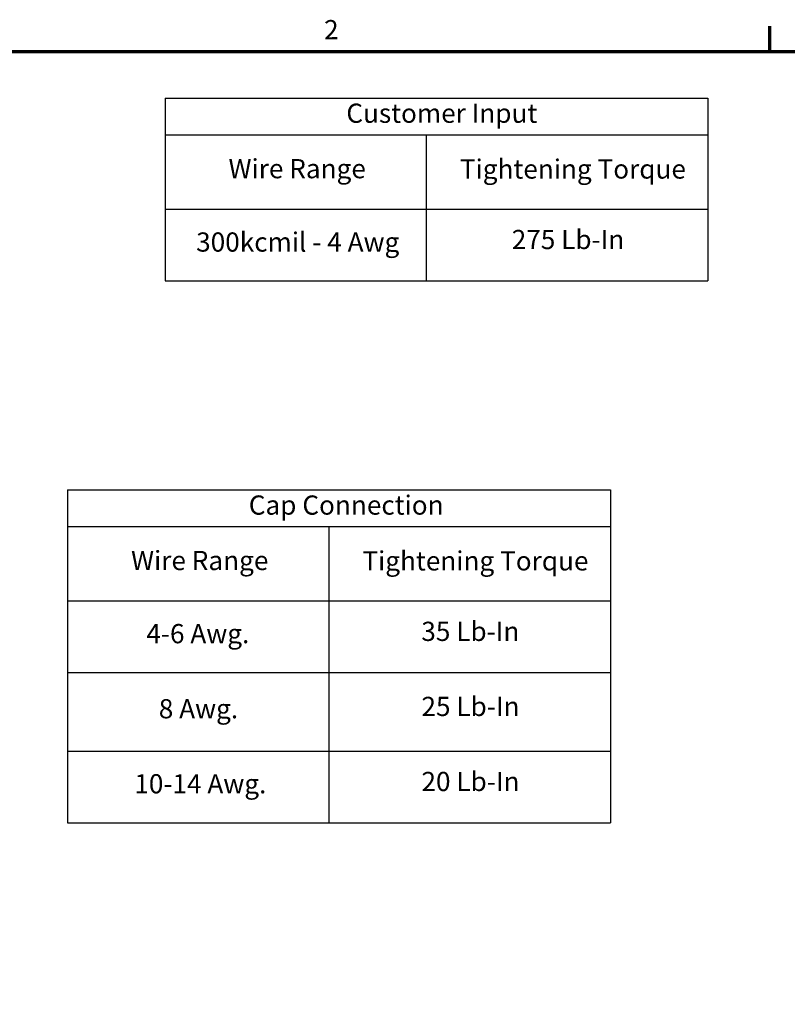
# Model space of a CAD drawing. Units: inches. Extents: x 2 to 86, y 1 to 67.
# Drawn here: x 47.2 to 66.4, y 42.2 to 66.8 of the extents above; entities that cross this region are included whole.
import ezdxf

# ---------------------------------------------------------------- set-up
doc = ezdxf.new("R2010")
doc.units = ezdxf.units.IN
doc.header["$LTSCALE"] = 4
doc.header["$MEASUREMENT"] = 0
doc.layers.get('0').update_dxf_attribs({"lineweight": 25})
doc.layers.add('Border (ANSI)', color=7, linetype='Continuous', lineweight=70)
doc.layers.add('Symbol (ANSI)', color=7, linetype='Continuous', lineweight=25)
doc.styles.add('Note Text (ANSI)', font='tahoma.ttf')

# ---------------------------------------------------------------- blocks, each defined once
blk = doc.blocks.new('Borders Default Border')
at = {"layer": 'Border (ANSI)'}
blk.add_line((16.5, 16.5), (16.5, 16.66), dxfattribs=at)
at = {"layer": 'Border (ANSI)', "flags": 128}
blk.add_lwpolyline([(0.75, 0.5), (0.75, 16.5), (21.25, 16.5), (21.25, 0.5), (0.75, 0.5)], dxfattribs=at)
at = {"layer": 'Border (ANSI)', "insert": (13.7136, 16.54), "char_height": 0.12, "attachment_point": 7, "style": 'Note Text (ANSI)'}
blk.add_mtext('2', dxfattribs=at)
blk = doc.blocks.new('Table1')
at = {"layer": 'Symbol (ANSI)'}
for p, q in [((12.11, 13.7606), (15.5034, 13.7606)), ((12.11, 13.7606), (12.11, 13.5321)), ((15.5034, 13.7606), (15.5034, 13.5321)), ((12.11, 13.5321), (15.5034, 13.5321)), ((12.11, 13.5321), (12.11, 13.0675)), ((13.7423, 13.5321), (13.7423, 13.0675)), ((15.5034, 13.5321), (15.5034, 13.0675)), ((12.11, 13.0675), (15.5034, 13.0675)), ((12.11, 13.0675), (12.11, 11.681)), ((13.7423, 13.0675), (13.7423, 11.681)), ((15.5034, 13.0675), (15.5034, 11.681)), ((12.11, 12.6193), (15.5034, 12.6193)), ((12.11, 12.1292), (15.5034, 12.1292)), ((12.11, 11.681), (15.5034, 11.681))]:
    blk.add_line(p, q, dxfattribs=at)
at = {"layer": 'Symbol (ANSI)', "char_height": 0.12, "attachment_point": 7, "style": 'Note Text (ANSI)'}
for s, insert in [('Cap Connection', (13.2427, 13.5687)), ('Wire Range', (12.5065, 13.2223)), ('Tightening Torque', (13.9531, 13.2201)), ('4-6 Awg.', (12.6022, 12.7652)), ('35 Lb-In', (14.3214, 12.7794)), ('8 Awg.', (12.6799, 12.2958)), ('25 Lb-In', (14.3223, 12.3103)), ('20 Lb-In', (14.3223, 11.8412)), ('10-14 Awg.', (12.527, 11.8269))]:
    blk.add_mtext(s, dxfattribs=dict(at, insert=insert))
blk = doc.blocks.new('Table2')
at = {"layer": 'Symbol (ANSI)'}
for p, q in [((12.7195, 16.2095), (16.113, 16.2095)), ((12.7195, 16.2095), (12.7195, 15.9809)), ((16.113, 16.2095), (16.113, 15.9809)), ((12.7195, 15.9809), (16.113, 15.9809)), ((12.7195, 15.9809), (12.7195, 15.5163)), ((14.3518, 15.9809), (14.3518, 15.5163)), ((16.113, 15.9809), (16.113, 15.5163)), ((12.7195, 15.5163), (16.113, 15.5163)), ((12.7195, 15.5163), (12.7195, 15.0681)), ((14.3518, 15.5163), (14.3518, 15.0681)), ((16.113, 15.5163), (16.113, 15.0681)), ((12.7195, 15.0681), (16.113, 15.0681))]:
    blk.add_line(p, q, dxfattribs=at)
at = {"layer": 'Symbol (ANSI)', "char_height": 0.12, "attachment_point": 7, "style": 'Note Text (ANSI)'}
for s, insert in [('Customer Input', (13.8525, 16.0176)), ('Wire Range', (13.116, 15.6712)), ('Tightening Torque', (14.5626, 15.6689)), ('275 Lb-In', (14.8868, 15.2283)), ('300kcmil - 4 Awg', (12.9135, 15.2126))]:
    blk.add_mtext(s, dxfattribs=dict(at, insert=insert))

msp = doc.modelspace()

# ---------------------------------------------------------------- block references
at = {"xscale": 4, "yscale": 4, "zscale": 4}
for name in ['Borders Default Border', 'Table2', 'Table1']:
    msp.add_blockref(name, (0, 0), dxfattribs=at)

doc.saveas('drawing.dxf')
